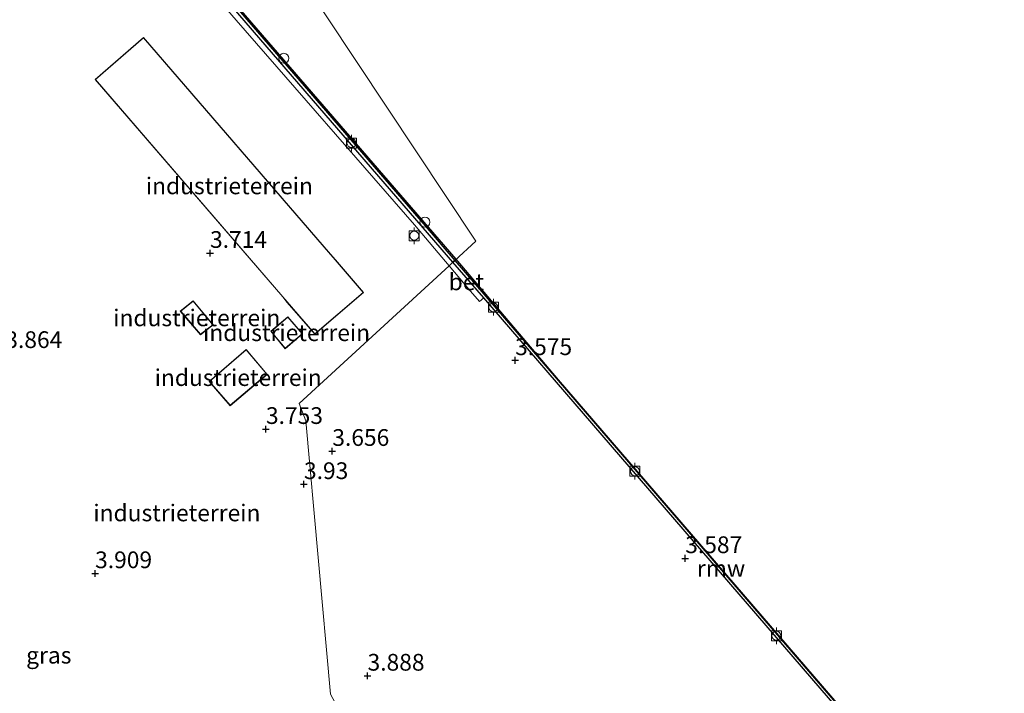
# Model space of a CAD drawing. Units: metres. Extents: x 40000 to 50010, y 368748 to 375000.
# Drawn here: x 46673 to 46820, y 369388 to 369489 of the extents above; entities that cross this region are included whole.
import ezdxf
from ezdxf.enums import TextEntityAlignment as Align

# ---------------------------------------------------------------- set-up
doc = ezdxf.new("R2010")
doc.units = ezdxf.units.M
doc.layers.get('0').update_dxf_attribs({"lineweight": 25})
for name, color, linetype, lineweight in [('B-ME-GW-HOOGTEPUNT-S-B1', 10, 'Continuous', 25), ('B-ME-IE-GRASLAND-GV-B6', 93, 'Continuous', 18), ('B-ME-IE-GRONDWERKLIJN-GROND_INGERICHT-GV-B6', 253, 'Continuous', 18), ('B-ME-IE-HULPGEOMETRIE-L-B1', 53, 'Continuous', 18), ('B-ME-IE-INRICHTINGSELEMENT-S-B1', 253, 'Continuous', 18), ('B-ME-KG-KADASTRAAL-DAKRAND-L-B1', 13, 'Continuous', 18), ('B-ME-KW-REMMINGWERK-L-B1', 10, 'Continuous', 25), ('B-ME-OB-WATERLIJN-L-B1', 133, 'OB-WATERLIJN', 18), ('B-ME-OG-BEBOUWING-GV-B6', 173, 'Continuous', 18), ('B-ME-OG-WATER-GV-B6', 153, 'Continuous', 18), ('B-ME-VH-VERH_SOORT-BETON-OVERIG-GV-B6', 8, 'IE-TERREINAFSCHEIDING-NATUURLIJK-HOUTWAL', 18), ('B-ME-VV-BOLDER-S-B1', 213, 'Continuous', 18), ('B-ME-VV-KADEMUUR-GV-B6', 10, 'Continuous', 25)]:
    doc.layers.add(name, color=color, linetype=linetype, lineweight=lineweight)
doc.styles.add('NLCS-ISO', font='NLCS-ISO.TTF')
doc.linetypes.add('IE-TERREINAFSCHEIDING-NATUURLIJK-HOUTWAL', pattern='A,7,-1.5,[67,NLCS.SHX,S=0.75,R=45,X=0,Y=0],-1.5,7,-1.5,[70,NLCS.SHX,S=0.75,R=0,X=0,Y=0],-1.5', length=20)
doc.linetypes.add('OB-WATERLIJN', pattern='A,10,[32,NLCS.SHX,S=2,R=0,X=0,Y=0],-12', length=22)

# ---------------------------------------------------------------- blocks, each defined once
blk = doc.blocks.new('bolder')
for p, q in [((-0.75, 0), (-1.25, 0)), ((-0.75, 0.75), (-0.75, -0.75)), ((0.75, 0.75), (-0.75, 0.75)), ((0.75, -0.75), (0.75, 0.75)), ((0.75, 0), (1.25, 0)), ((-0.75, -0.75), (0.75, -0.75))]:
    blk.add_line(p, q)
blk.add_circle((0, 0), 0.673)
blk = doc.blocks.new('dtb')
blk.add_circle((0, 0), 0.75)
blk = doc.blocks.new('hoogtepunt')
for p, q in [((-0.5, 0), (0.5, 0)), ((0, 0.5), (0, -0.5))]:
    blk.add_line(p, q)

msp = doc.modelspace()

# ---------------------------------------------------------------- linework, layer by layer
at = {"layer": 'B-ME-IE-GRONDWERKLIJN-GROND_INGERICHT-GV-B6'}
for points in [[(46694.7, 369501.65, 3.58), (46705.66, 369488.93, 3.62), (46732.29, 369458.33, 3.64), (46737.47, 369452.24, 3.64), (46715.09, 369431.64, 3.47), (46716.09, 369429.05, 3.48), (46719.75, 369388.2, 3.96), (46761.59, 369310.13, 3.5), (46763.66, 369304.74, 3.45), (46766.1, 369298.36, 3.66), (46751.82, 369285.96, 3.5), (46747.52, 369291.09, 3.59), (46743.99, 369294.83, 3.68), (46743.38, 369295.46, 3.64), (46742, 369297.02, 3.69), (46739.27, 369299.98, 3.72), (46737.58, 369301.86, 3.73), (46727.69, 369313.03, 3.92), (46719.96, 369321.94, 3.91), (46693.27, 369352.56, 4.03), (46674.65, 369373.98, 3.94), (46673.44, 369380.35, 4), (46675.68, 369386.2, 3.97), (46667.62, 369385.01, 3.96)], [(46712.61, 369447.56, 3.74), (46713.25, 369446.81, 3.74), (46717.43, 369442, 3.74), (46724.71, 369448.22, 3.74), (46720.49, 369453.12, 3.74), (46719.77, 369453.94, 3.74), (46691.83, 369486.36, 3.74), (46684.58, 369480.09, 3.74), (46712.61, 369447.56, 3.74)], [(46740.68, 369448.45, 3.52), (46742.02, 369446.88, 3.65), (46742.65, 369447.41, 3.61), (46813.37, 369365.32, 3.67), (46814.18, 369363.94, 3.6), (46816.74, 369360.98, 3.58), (46817.81, 369359.75, 3.62), (46798.9, 369343.46, 3.62), (46788.46, 369334.73, 3.7), (46788.68, 369334.46, 3.64), (46786.91, 369332.87, 3.83), (46791.11, 369328.05, 3.77), (46793.88, 369324.7, 3.75), (46795.06, 369323.31, 3.84), (46766.1, 369298.36, 3.66), (46763.66, 369304.74, 3.45), (46761.59, 369310.13, 3.5), (46719.75, 369388.2, 3.96), (46716.09, 369429.05, 3.48), (46715.09, 369431.64, 3.47), (46737.47, 369452.24, 3.64), (46740.68, 369448.45, 3.52)], [(46702.23, 369443.41, 3.83), (46699.21, 369446.98, 3.83), (46697.3, 369445.42, 3.83), (46700.33, 369441.91, 3.83), (46702.23, 369443.41, 3.83)], [(46715.57, 369442.04, 3.73), (46713.39, 369444.61, 3.73), (46710.82, 369442.43, 3.73), (46712.99, 369439.82, 3.73), (46715.57, 369442.04, 3.73)], [(46701.62, 369434.95, 3.73), (46704.75, 369431.31, 3.73), (46710.29, 369435.99, 3.73), (46707.16, 369439.72, 3.73), (46701.62, 369434.95, 3.73)]]:
    msp.add_polyline3d(points, dxfattribs=at)
at = {"layer": 'B-ME-IE-HULPGEOMETRIE-L-B1'}
msp.add_polyline3d([(46755.81, 369263.06, 4.2), (46754.5, 369271.66, 4.25), (46763.66, 369279.73, 4.18), (46764.29, 369282.16, 4.21), (46764.75, 369283.94, 4.05), (46769.89, 369288.45, 3.79), (46769.62, 369289.16, 3.83), (46769.32, 369289.94, 3.86), (46766.1, 369298.36, 3.66), (46763.66, 369304.74, 3.45), (46761.59, 369310.13, 3.5), (46719.75, 369388.2, 3.96), (46716.09, 369429.05, 3.48), (46715.09, 369431.64, 3.47), (46737.47, 369452.24, 3.64), (46738.04, 369452.76, 3.61), (46738.33, 369453.03, 2.16), (46741.47, 369455.92, 2.16), (46665.65, 369570.09, 2.16)], dxfattribs=at)
at = {"layer": 'B-ME-KG-KADASTRAAL-DAKRAND-L-B1'}
for points in [[(46717.43, 369442.07, 51.47), (46713.29, 369446.84, 51.47), (46712.65, 369447.6, 46.41), (46684.65, 369480.09, 46.39), (46691.82, 369486.29, 46.39), (46719.73, 369453.91, 46.41), (46720.45, 369453.09, 51.47), (46724.64, 369448.23, 51.47), (46717.43, 369442.07, 51.47)], [(46700.33, 369441.98, 6.38), (46697.38, 369445.42, 6.38), (46699.21, 369446.91, 6.38), (46702.16, 369443.42, 6.38), (46700.33, 369441.98, 6.38)], [(46713, 369439.89, 6.49), (46710.89, 369442.42, 6.49), (46713.39, 369444.54, 6.49), (46715.5, 369442.05, 6.49), (46713, 369439.89, 6.49)], [(46704.76, 369431.38, 7.92), (46701.69, 369434.95, 7.92), (46707.15, 369439.65, 7.92), (46710.22, 369436, 7.92), (46704.76, 369431.38, 7.92)]]:
    msp.add_polyline3d(points, dxfattribs=at)
at = {"layer": 'B-ME-KW-REMMINGWERK-L-B1'}
for points in [[(46738.51, 369453.21, 3.29), (46688, 369511.78, 3.35), (46649.64, 369556.32, 3.16)], [(46817.84, 369360.86, 3.15), (46806.6, 369373.87, 3.15), (46753.8, 369435.18, 3.15), (46738.51, 369453.21, 3.29)]]:
    msp.add_polyline3d(points, dxfattribs=at)
at = {"layer": 'B-ME-OB-WATERLIJN-L-B1'}
for points in [[(46738.33, 369453.03, 2.16), (46733.9, 369458.18, 2.16), (46690.75, 369508.2, 2.16), (46668.57, 369533.87, 2.16), (46649.37, 369556.19, 2.16), (46642.01, 369549.82, 2.16), (46631.61, 369540.76, 2.16), (46628.83, 369538.11, 2.16), (46627.52, 369536.68, 2.16), (46626.36, 369535.05, 2.16), (46625.32, 369532.91, 2.16), (46624.14, 369529.95, 2.16), (46623.63, 369527.96, 2.16)], [(46871.67, 369254.06, 2.07), (46833.03, 369298.82, 2.07), (46811.48, 369323.82, 2.07), (46796.54, 369340.71, 2.15), (46799.29, 369343, 2.15), (46818.65, 369359.69, 2.15), (46817.2, 369361.38, 2.15), (46814.64, 369364.34, 2.15), (46738.33, 369453.03, 2.16)]]:
    msp.add_polyline3d(points, dxfattribs=at)
at = {"layer": 'B-ME-OG-BEBOUWING-GV-B6'}
for points in [[(46684.58, 369480.09, 3.74), (46691.83, 369486.36, 3.74), (46719.77, 369453.94, 3.74), (46720.49, 369453.12, 3.74), (46724.71, 369448.22, 3.74), (46717.43, 369442, 3.74), (46713.25, 369446.81, 3.74), (46712.61, 369447.56, 3.74), (46684.58, 369480.09, 3.74)], [(46699.21, 369446.98, 3.83), (46702.23, 369443.41, 3.83), (46700.33, 369441.91, 3.83), (46697.3, 369445.42, 3.83), (46699.21, 369446.98, 3.83)], [(46713.39, 369444.61, 3.73), (46715.57, 369442.04, 3.73), (46712.99, 369439.82, 3.73), (46710.82, 369442.43, 3.73), (46713.39, 369444.61, 3.73)], [(46707.16, 369439.72, 3.73), (46710.29, 369435.99, 3.73), (46704.75, 369431.31, 3.73), (46701.62, 369434.95, 3.73), (46707.16, 369439.72, 3.73)]]:
    msp.add_polyline3d(points, dxfattribs=at)
at = {"layer": 'B-ME-OG-WATER-GV-B6'}
for points in [[(46766.05, 369612.7, 2.15), (46665.65, 369570.09, 2.16), (46741.47, 369455.92, 2.16), (46738.33, 369453.03, 2.16), (46733.9, 369458.18, 2.16), (46690.75, 369508.2, 2.16), (46668.57, 369533.87, 2.16), (46649.37, 369556.19, 2.16), (46642.01, 369549.82, 2.16), (46631.61, 369540.76, 2.16), (46628.83, 369538.11, 2.16), (46627.52, 369536.68, 2.16), (46626.36, 369535.05, 2.16), (46625.32, 369532.91, 2.16), (46624.14, 369529.95, 2.16), (46623.63, 369527.96, 2.16), (46611.41, 369614.35, 2.16), (46722.1, 369663.89, 2.15), (46766.05, 369612.7, 2.15)], [(46871.67, 369254.06, 2.07), (46833.03, 369298.82, 2.07), (46811.48, 369323.82, 2.07), (46796.54, 369340.71, 2.15), (46799.29, 369343, 2.15), (46818.65, 369359.69, 2.15), (46817.2, 369361.38, 2.15), (46814.64, 369364.34, 2.15), (46738.33, 369453.03, 2.16), (46741.47, 369455.92, 2.16), (46665.65, 369570.09, 2.16)]]:
    msp.add_polyline3d(points, dxfattribs=at)
at = {"layer": 'B-ME-VH-VERH_SOORT-BETON-OVERIG-GV-B6'}
for points in [[(46737.47, 369452.24, 3.64), (46732.29, 369458.33, 3.64), (46705.66, 369488.93, 3.62), (46694.7, 369501.65, 3.58), (46684.16, 369513.82, 3.62), (46671.54, 369528.5, 3.57), (46658.29, 369543.91, 3.76), (46655.44, 369547.22, 3.57), (46648.67, 369555.05, 3.6), (46649.33, 369555.62, 3.6), (46668.27, 369533.61, 3.61), (46690.45, 369507.94, 3.61), (46733.59, 369457.92, 3.61), (46738.04, 369452.76, 3.61), (46737.47, 369452.24, 3.64)], [(46737.47, 369452.24, 3.64), (46738.04, 369452.76, 3.61), (46742.65, 369447.41, 3.61), (46742.02, 369446.88, 3.65), (46740.68, 369448.45, 3.52), (46737.47, 369452.24, 3.64)]]:
    msp.add_polyline3d(points, dxfattribs=at)
at = {"layer": 'B-ME-VV-KADEMUUR-GV-B6'}
for points in [[(46738.04, 369452.76, 3.61), (46733.59, 369457.92, 3.61), (46690.45, 369507.94, 3.61), (46668.27, 369533.61, 3.61)], [(46668.57, 369533.87, 2.16), (46690.75, 369508.2, 2.16), (46733.9, 369458.18, 2.16), (46738.33, 369453.03, 2.16), (46738.04, 369452.76, 3.61)], [(46832.67, 369298.51, 2.7), (46811.12, 369323.5, 2.7), (46796.23, 369340.34, 3.02), (46793.34, 369337.9, 3.22), (46788.83, 369334.27, 3.6), (46788.68, 369334.46, 3.64), (46788.46, 369334.73, 3.7), (46798.9, 369343.46, 3.62), (46817.81, 369359.75, 3.62), (46816.74, 369360.98, 3.58), (46814.18, 369363.94, 3.6), (46813.37, 369365.32, 3.67), (46742.65, 369447.41, 3.61), (46738.04, 369452.76, 3.61), (46738.33, 369453.03, 2.16), (46814.64, 369364.34, 2.15), (46817.2, 369361.38, 2.15), (46818.65, 369359.69, 2.15), (46799.29, 369343, 2.15), (46796.54, 369340.71, 2.15), (46811.48, 369323.82, 2.07), (46833.03, 369298.82, 2.07)]]:
    msp.add_polyline3d(points, dxfattribs=at)

# ---------------------------------------------------------------- block references
at = {"layer": 'B-ME-GW-HOOGTEPUNT-S-B1', "rotation": 90}
for p in [(46701.75, 369454.12, 3.71), (46701.75, 369454.12, 3.71), (46747.34, 369438.09, 3.58), (46747.34, 369438.09, 3.58), (46710.11, 369427.8, 3.75), (46710.11, 369427.8, 3.75), (46720.02, 369424.52, 3.66), (46720.02, 369424.52, 3.66), (46715.79, 369419.56, 3.93), (46715.79, 369419.56, 3.93), (46772.76, 369408.49, 3.59), (46772.76, 369408.49, 3.59), (46684.58, 369406.24, 3.91), (46684.58, 369406.24, 3.91), (46725.29, 369390.92, 3.89), (46725.29, 369390.92, 3.89)]:
    msp.add_blockref('hoogtepunt', p, dxfattribs=at)
at = {"layer": 'B-ME-IE-INRICHTINGSELEMENT-S-B1', "rotation": 90}
for p in [(46712.78, 369483.24, 3.16), (46733.87, 369458.74, 3.16)]:
    msp.add_blockref('dtb', p, dxfattribs=at)
at = {"layer": 'B-ME-VV-BOLDER-S-B1', "rotation": 90}
for p in [(46722.89, 369470.56, 4.12), (46732.26, 369456.72, 4.12), (46744.1, 369446.02, 4.09), (46765.25, 369421.51, 4.15), (46786.38, 369396.91, 4.1)]:
    msp.add_blockref('bolder', p, dxfattribs=at)

# ---------------------------------------------------------------- texts
at = {"layer": 'B-ME-GW-HOOGTEPUNT-S-B1', "ltscale": 0.2, "style": 'NLCS-ISO'}
for s, p in [('3.714', (46701.75, 369454.12, 3.71)), ('3.714', (46701.75, 369454.12, 3.71)), ('3.864', (46671.16, 369439.15, 3.86)), ('3.864', (46671.16, 369439.15, 3.86)), ('3.575', (46747.34, 369438.09, 3.58)), ('3.575', (46747.34, 369438.09, 3.58)), ('3.753', (46710.11, 369427.8, 3.75)), ('3.753', (46710.11, 369427.8, 3.75)), ('3.656', (46720.02, 369424.52, 3.66)), ('3.656', (46720.02, 369424.52, 3.66)), ('3.93', (46715.79, 369419.56, 3.93)), ('3.93', (46715.79, 369419.56, 3.93)), ('3.587', (46772.76, 369408.49, 3.59)), ('3.587', (46772.76, 369408.49, 3.59)), ('3.909', (46684.58, 369406.24, 3.91)), ('3.909', (46684.58, 369406.24, 3.91)), ('3.888', (46725.29, 369390.92, 3.89)), ('3.888', (46725.29, 369390.92, 3.89))]:
    msp.add_text(s, height=2.5, dxfattribs=at).set_placement(p, align=Align.BOTTOM_LEFT)
at = {"layer": 'B-ME-IE-GRASLAND-GV-B6', "ltscale": 0.2, "style": 'NLCS-ISO'}
msp.add_text('gras', height=2.5, dxfattribs=at).set_placement((46677.66, 369394.01), align=Align.MIDDLE_CENTER)
at = {"layer": 'B-ME-IE-GRONDWERKLIJN-GROND_INGERICHT-GV-B6', "ltscale": 0.2, "style": 'NLCS-ISO'}
for p in [(46704.64, 369464.17), (46699.77, 369444.44), (46713.19, 369442.22), (46705.96, 369435.51), (46696.8, 369415.28)]:
    msp.add_text('industrieterrein', height=2.5, dxfattribs=at).set_placement(p, align=Align.MIDDLE_CENTER)
at = {"layer": 'B-ME-KW-REMMINGWERK-L-B1', "ltscale": 0.2, "style": 'NLCS-ISO'}
msp.add_text('rmw', height=2.5, dxfattribs=at).set_placement((46778.11, 369406.98), align=Align.MIDDLE_CENTER)
at = {"layer": 'B-ME-VH-VERH_SOORT-BETON-OVERIG-GV-B6', "ltscale": 0.2, "style": 'NLCS-ISO'}
msp.add_text('bet', height=2.5, dxfattribs=at).set_placement((46740.05, 369449.82), align=Align.MIDDLE_CENTER)

doc.saveas('drawing.dxf')
